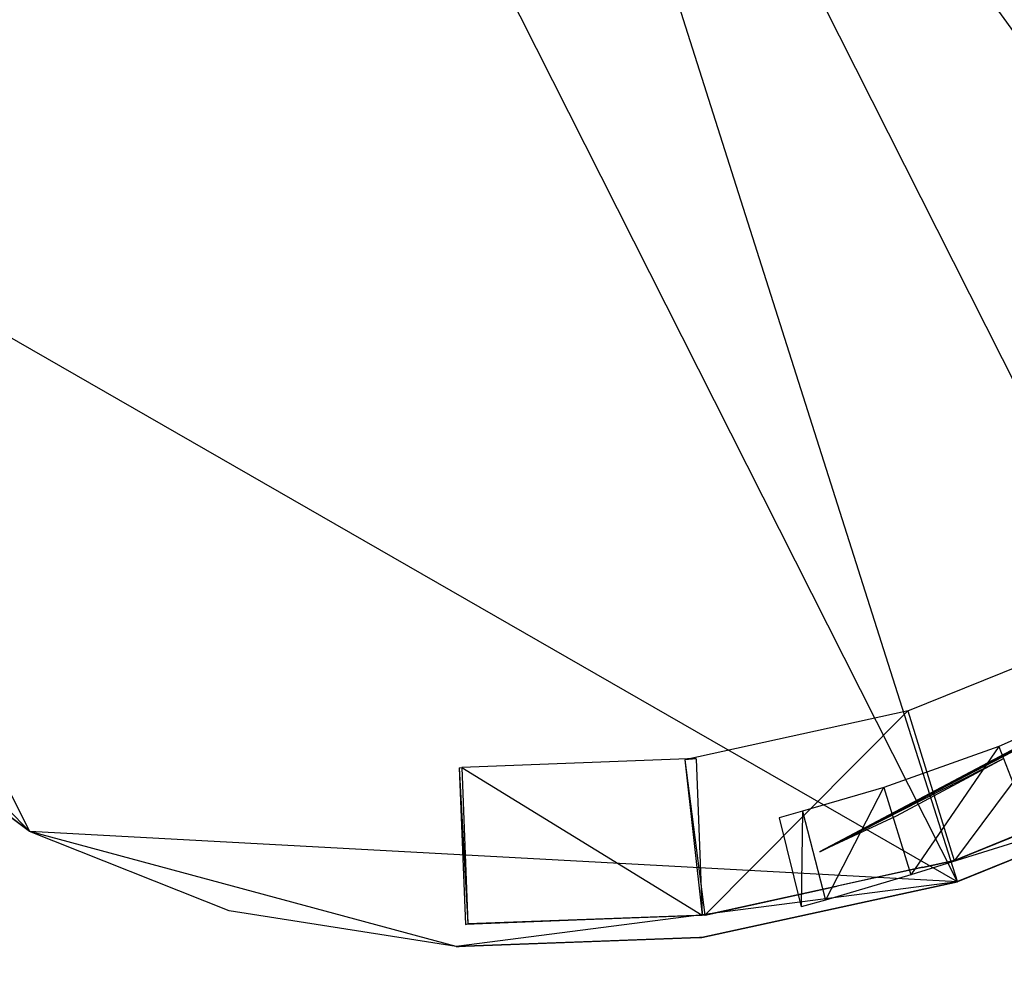
# Model space of a CAD drawing. Units: metres. Extents: x 129119 to 130004, y 484440 to 485433.
# Drawn here: x 129651 to 129651, y 484650 to 484650 of the extents above; entities that cross this region are included whole.
import ezdxf

# ---------------------------------------------------------------- set-up
doc = ezdxf.new("R2010")
doc.units = ezdxf.units.M
doc.header["$MEASUREMENT"] = 0
doc.linetypes.add('DGN Style 2', pattern=[11.259986, 6.755992, -4.503994])
doc.linetypes.add('DGN Style 3', pattern=[15.763981, 11.259986, -4.503994])
for name, color, linetype, lineweight in [('0503 talud gras', 61, 'Continuous', 0), ('contour centrumeiland', 7, 'Continuous', 0), ('N-GV-GR-GRAS_KRUIDENRIJK_G1-G', 6, 'Continuous', 30), ('N-WE-IE-MEUBILAIR_WEGMEUBILAIR_AFVALBAK-S', 7, 'Continuous', 30)]:
    doc.layers.add(name, color=color, linetype=linetype, lineweight=lineweight)

# ---------------------------------------------------------------- blocks, each defined once
blk = doc.blocks.new('MESH_2')
at = {"extrusion": (1.10538e-17, 0.180521, 0.983571), "elevation": 1.08736, "flags": 128}
blk.add_lwpolyline([(0, 0.01656), (0, 0.38258)], dxfattribs=at)
blk.add_lwpolyline([(0, 0.01656), (0, 0.38258)], dxfattribs=at)
at = {"extrusion": (0.036588, -0.003034, 0.999326), "elevation": 1.0427, "flags": 128}
blk.add_lwpolyline([(0.17938, -0.00432), (0.17938, 0.05319)], dxfattribs=at)
at = {"extrusion": (0.46885, -0.038879, 0.882422), "elevation": 0.93939, "flags": 128}
blk.add_lwpolyline([(0.17938, 0.51769), (0.17938, 0.45255)], dxfattribs=at)
at = {"extrusion": (0.130602, -0.01083, 0.991376), "elevation": 1.06129, "flags": 128}
blk.add_lwpolyline([(0.17938, 0.1553), (0.17938, 0.09732)], dxfattribs=at)
at = {"extrusion": (1.64035e-05, 0.183949, 0.982936), "elevation": 1.08028, "flags": 128}
blk.add_lwpolyline([(0.0573, 0.02394), (0.0573, 0.38046)], dxfattribs=at)
at = {"extrusion": (-0.031372, 0.194532, 0.980394), "elevation": 1.08122, "flags": 128}
blk.add_lwpolyline([(0.02866, 0.0316), (0.02866, 0.39857)], dxfattribs=at)
at = {"extrusion": (-0.116776, 0.009797, 0.99311), "elevation": 0.8695, "flags": 128}
blk.add_lwpolyline([(-0.17507, 0.14427), (-0.17507, 0.08781)], dxfattribs=at)
at = {"extrusion": (0.031929, 0.198016, 0.979679), "elevation": 1.07978, "flags": 128}
blk.add_lwpolyline([(-0.02865, 0.03516), (-0.02865, 0.40246)], dxfattribs=at)
at = {"extrusion": (0.000123781, 0.001316, 0.999999), "elevation": 0.78317, "flags": 128}
blk.add_lwpolyline([(0.0369, 0.15303), (0.03878, 0.17297)], dxfattribs=at)
at = {"extrusion": (-0.049133, 0.008131, 0.998759), "elevation": 0.78147, "flags": 128}
blk.add_lwpolyline([(-0.17801, 0.04892), (-0.17801, 0.07575)], dxfattribs=at)
at = {"extrusion": (0.120236, -0.031006, 0.992261), "elevation": 1.03523, "flags": 128}
blk.add_lwpolyline([(0.184, 0.11775), (0.184, 0.06301)], dxfattribs=at)
at = {"extrusion": (-0.252602, 0.065139, 0.965375), "elevation": 1.00271, "flags": 128}
blk.add_lwpolyline([(-0.184, 0.33934), (-0.184, 0.28308)], dxfattribs=at)
at = {"extrusion": (1, 0, 0), "flags": 128}
for points, elevation in [([(0.17525, 1.06489), (0.17525, 1.04184)], 0.05728), ([(0.171, 0.88041), (0.171, 0.78361)], 0.05588), ([(0.16631, 0.78653), (0.16631, 0.00188)], 0.0835), ([(0.16481, 0.78657), (0.16481, 0.00192)], 0.08003), ([(0.16169, 1.05652), (0.16169, 1.03504)], 0.10988), ([(0.15681, 0.00192), (0.15681, 0.78657)], 0.07997), ([(0.14769, 0.78658), (0.14769, 0.00193)], 0.07944), ([(0.14037, 1.02121), (0.14037, 0.00104)], 0.15622), ([(0.14037, 0.00104), (0.14037, 1.04428)], 0.15628), ([(0.1125, 0.0006), (0.1125, 1.03131)], 0.19503), ([(0.07912, 0.00027), (0.07912, 1.02098)], 0.22456)]:
    blk.add_lwpolyline(points, dxfattribs=dict(at, elevation=elevation))
at = {"extrusion": (0.147465, -0.038027, 0.988336), "elevation": 1.05425, "flags": 128}
blk.add_lwpolyline([(0.184, 0.1506), (0.184, 0.09565)], dxfattribs=at)
at = {"extrusion": (0.181669, -0.063997, 0.981275), "elevation": 1.04414, "flags": 128}
blk.add_lwpolyline([(0.18433, 0.20923), (0.18433, 0.10227)], dxfattribs=at)
at = {"extrusion": (0.192409, -0.110564, 0.975066), "elevation": 1.02998, "flags": 128}
blk.add_lwpolyline([(0.18049, 0.27302), (0.18049, 0.07516)], dxfattribs=at)
at = {"extrusion": (0.03883, -0.059061, 0.997499), "elevation": 1.0541, "flags": 128}
blk.add_lwpolyline([(0.14414, 0.18995), (0.14414, -0.11532)], dxfattribs=at)
at = {"extrusion": (-1.63973e-05, 0.183912, 0.982943), "elevation": 1.07895, "flags": 128}
blk.add_lwpolyline([(-0.0573, 0.02359), (-0.0573, 0.38017)], dxfattribs=at)
at = {"flags": 128}
for points, elevation in [([(0.05728, 0.17525), (0.05728, 0.17525)], 1.06489), ([(0.05728, 0.17525), (0.05728, 0.17525)], 1.04184), ([(0.05588, 0.171), (0.05588, 0.171)], 0.88041), ([(0.05588, 0.171), (0.05588, 0.171)], 0.78361), ([(0.06244, 0.16931), (0.06244, 0.16931)], 0.7843), ([(0.06531, 0.16962), (0.06531, 0.16962)], 0.78427), ([(0.0835, 0.16631), (0.0835, 0.16631)], 0.78653), ([(0.0835, 0.16631), (0.0835, 0.16631)], 0.00188), ([(0.08003, 0.16481), (0.08003, 0.16481)], 0.78657), ([(0.08003, 0.16481), (0.08003, 0.16481)], 0.00192), ([(0.08863, 0.16525), (0.08863, 0.16525)], 0.00182), ([(0.10988, 0.16169), (0.10988, 0.16169)], 1.05652), ([(0.10988, 0.16169), (0.10988, 0.16169)], 1.03504), ([(0.11034, 0.16144), (0.11034, 0.16144)], 1.03482), ([(0.10722, 0.15781), (0.10722, 0.15781)], 0.89331), ([(0.10725, 0.15781), (0.10725, 0.15781)], 0.0016), ([(0.10775, 0.15756), (0.10775, 0.15756)], 0.8938), ([(0.06241, 0.15731), (0.06241, 0.15731)], 0.78431), ([(0.07997, 0.15681), (0.07997, 0.15681)], 0.00192), ([(0.07997, 0.15681), (0.07997, 0.15681)], 0.78657), ([(0.037, 0.15406), (0.037, 0.15406)], 0.78296), ([(0.06216, 0.15088), (0.06216, 0.15088)], 0.78431), ([(0.07944, 0.14769), (0.07944, 0.14769)], 0.78658), ([(0.07944, 0.14769), (0.07944, 0.14769)], 0.00193), ([(0.08438, 0.14669), (0.08438, 0.14669)], 0.00187), ([(0.15575, 0.14062), (0.15575, 0.14062)], 1.0196), ([(0.15622, 0.14037), (0.15622, 0.14037)], 1.02121), ([(0.15622, 0.14037), (0.15622, 0.14037)], 0.00104), ([(0.15628, 0.14037), (0.15628, 0.14037)], 0.00104), ([(0.15628, 0.14037), (0.15628, 0.14037)], 1.04428), ([(0.05047, 0.13894), (0.05047, 0.13894)], 0.87182), ([(0.152, 0.13725), (0.152, 0.13725)], 0.90067), ([(0.15247, 0.13712), (0.15247, 0.13712)], 0.90087), ([(0.1525, 0.13712), (0.1525, 0.13712)], 0.00108), ([(0.09419, 0.128), (0.09419, 0.128)], 0.8853), ([(0.09641, 0.12712), (0.09641, 0.12712)], 0.88478), ([(0.19503, 0.1125), (0.19503, 0.1125)], 0.0006), ([(0.19503, 0.1125), (0.19503, 0.1125)], 1.03131), ([(0.13847, 0.10769), (0.13847, 0.10769)], 0.89217), ([(0.139, 0.1075), (0.139, 0.1075)], 0.89237), ([(0.22456, 0.07912), (0.22456, 0.07912)], 0.00027), ([(0.22456, 0.07912), (0.22456, 0.07912)], 1.02098)]:
    blk.add_lwpolyline(points, dxfattribs=dict(at, elevation=elevation))
at = {"extrusion": (-0.978374, 0.081396, 0.190153), "elevation": 0.12667, "flags": 128}
blk.add_lwpolyline([(-0.17504, 0.87224), (-0.17504, 0.77313)], dxfattribs=at)
at = {"extrusion": (-0.026224, 0.002182, 0.999654), "elevation": 0.78224, "flags": 128}
blk.add_lwpolyline([(-0.17504, 0.04326), (-0.17504, 0.06211)], dxfattribs=at)
at = {"extrusion": (-0.212758, -0.105903, 0.971349), "elevation": 0.82519, "flags": 128}
blk.add_lwpolyline([(-0.12819, 0.26759), (-0.12819, 0.33184)], dxfattribs=at)
at = {"extrusion": (-0.042473, -0.251893, 0.966823), "elevation": 0.80576, "flags": 128}
blk.add_lwpolyline([(0.02667, 0.36328), (0.02667, 0.39691)], dxfattribs=at)
at = {"extrusion": (-0.099036, 0.025466, 0.994758), "elevation": 0.77832, "flags": 128}
blk.add_lwpolyline([(-0.17953, 0.09841), (-0.17953, 0.0916)], dxfattribs=at)
at = {"extrusion": (0.966095, -0.248424, 0.070328), "elevation": 0.07342, "flags": 128}
blk.add_lwpolyline([(0.17953, 0.87742), (0.17953, 0.78108)], dxfattribs=at)
at = {"extrusion": (0.936238, -0.239813, 0.256803), "elevation": 0.2374, "flags": 128}
blk.add_lwpolyline([(0.17952, 0.84788), (0.17952, 0.75078)], dxfattribs=at)
at = {"extrusion": (-0.228992, 0.058816, 0.97165), "elevation": 0.85272, "flags": 128}
blk.add_lwpolyline([(-0.17952, 0.2194), (-0.17952, 0.27396)], dxfattribs=at)
at = {"extrusion": (-0.035497, -0.019511, 0.999179), "elevation": 0.778, "flags": 128}
blk.add_lwpolyline([(-0.11719, 0.13826), (-0.11719, 0.1706)], dxfattribs=at)
at = {"extrusion": (0.000360346, 0.002141, 0.999998), "elevation": 0.78466, "flags": 128}
blk.add_lwpolyline([(0.06187, 0.1492), (0.06503, 0.16795)], dxfattribs=at)
at = {"extrusion": (-0.119843, 0.030653, 0.99232), "elevation": 0.77599, "flags": 128}
blk.add_lwpolyline([(-0.1795, 0.11541), (-0.1795, 0.13371)], dxfattribs=at)
at = {"extrusion": (-0.119225, 0.021715, 0.99263), "elevation": 0.77439, "flags": 128}
blk.add_lwpolyline([(-0.17858, 0.12866), (-0.17858, 0.14728)], dxfattribs=at)
at = {"extrusion": (-0.067916, -0.049122, 0.996481), "elevation": 0.76992, "flags": 128}
blk.add_lwpolyline([(-0.08582, 0.20404), (-0.08582, 0.23047)], dxfattribs=at)
at = {"extrusion": (0.000574009, 0.002632, 0.999996), "elevation": 0.78701, "flags": 128}
blk.add_lwpolyline([(0.07899, 0.14562), (0.08305, 0.16424)], dxfattribs=at)
at = {"extrusion": (0.000573838, 0.002631, 0.999996), "elevation": 0.00236, "flags": 128}
blk.add_lwpolyline([(0.07944, 0.14768), (0.0835, 0.16631)], dxfattribs=at)
at = {"extrusion": (0.213047, 0.97674, 0.024286), "elevation": 0.18028, "flags": 128}
blk.add_lwpolyline([(-0.04614, 0.78243), (-0.04614, -0.0025)], dxfattribs=at)
at = {"extrusion": (0.011258, -0.002334, 0.999934), "elevation": 0.00243, "flags": 128}
blk.add_lwpolyline([(0.08347, 0.16632), (0.0886, 0.16526)], dxfattribs=at)
at = {"extrusion": (0.002608, 0.004985, 0.999984), "elevation": 0.00287, "flags": 128}
blk.add_lwpolyline([(0.07943, 0.14768), (0.08862, 0.16524)], dxfattribs=at)
at = {"extrusion": (-0.936566, 0.241139, 0.254354), "elevation": 0.16486, "flags": 128}
blk.add_lwpolyline([(-0.17956, 0.88033), (-0.17956, 0.76996)], dxfattribs=at)
at = {"extrusion": (0.967865, -0.248911, 0.035781), "elevation": 0.06458, "flags": 128}
blk.add_lwpolyline([(0.17955, -0.00071), (0.17955, 0.78476)], dxfattribs=at)
at = {"extrusion": (0.010877, -0.002797, 0.999937), "elevation": 0.00233, "flags": 128}
blk.add_lwpolyline([(0.10723, 0.15782), (0.08001, 0.16482)], dxfattribs=at)
at = {"extrusion": (0.000637357, 0.002784, 0.999996), "elevation": 0.00234, "flags": 128}
blk.add_lwpolyline([(0.08437, 0.14668), (0.08862, 0.16524)], dxfattribs=at)
at = {"extrusion": (0.342495, -0.182664, 0.921592), "elevation": 0.96199, "flags": 128}
blk.add_lwpolyline([(0.19437, 0.38196), (0.19437, 0.38254)], dxfattribs=at)
at = {"extrusion": (0.882089, -0.470447, 0.024477), "elevation": 0.04671, "flags": 128}
blk.add_lwpolyline([(0.19437, 1.05569), (0.19437, 1.03399)], dxfattribs=at)
at = {"extrusion": (0.211716, -0.097233, 0.972482), "elevation": 1.03499, "flags": 128}
blk.add_lwpolyline([(0.19279, 0.21467), (0.19279, 0.16215)], dxfattribs=at)
at = {"extrusion": (0.517079, -0.237793, 0.822243), "elevation": 0.88708, "flags": 128}
blk.add_lwpolyline([(0.19281, 0.57477), (0.19281, 0.51273)], dxfattribs=at)
at = {"extrusion": (0.236578, -0.108619, 0.965522), "elevation": 1.00771, "flags": 128}
blk.add_lwpolyline([(0.19275, 0.18532), (0.19275, 0.2376)], dxfattribs=at)
at = {"extrusion": (0.264959, -0.121447, 0.956581), "elevation": 0.99952, "flags": 128}
blk.add_lwpolyline([(0.19273, 0.27001), (0.19273, 0.21779)], dxfattribs=at)
at = {"extrusion": (-0.32087, -0.106721, 0.941092), "elevation": 0.78944, "flags": 128}
blk.add_lwpolyline([(-0.11591, 0.38114), (-0.11591, 0.44469)], dxfattribs=at)
at = {"extrusion": (-0.105404, -0.229752, 0.967525), "elevation": 0.81721, "flags": 128}
blk.add_lwpolyline([(0.03223, 0.37435), (0.03223, 0.40796)], dxfattribs=at)
at = {"extrusion": (-0.084259, -0.23914, 0.967322), "elevation": 0.81735, "flags": 128}
blk.add_lwpolyline([(0.04868, 0.37131), (0.04868, 0.40495)], dxfattribs=at)
at = {"extrusion": (-0.093375, -0.250543, 0.963592), "elevation": 0.81172, "flags": 128}
blk.add_lwpolyline([(0.04594, 0.3838), (0.04594, 0.41751)], dxfattribs=at)
at = {"extrusion": (1, 0, 3.50451e-05), "elevation": 0.10725, "flags": 128}
blk.add_lwpolyline([(0.15781, 0.0016), (0.15781, 0.89331)], dxfattribs=at)
at = {"extrusion": (-0.576192, 0.271149, 0.771026), "elevation": 0.66978, "flags": 128}
blk.add_lwpolyline([(-0.18845, 0.59185), (-0.18845, 0.59262)], dxfattribs=at)
at = {"extrusion": (0.009503, -0.004344, 0.999945), "elevation": 0.00194, "flags": 128}
blk.add_lwpolyline([(0.10723, 0.15782), (0.15248, 0.13713)], dxfattribs=at)
at = {"extrusion": (-0.907304, 0.416903, 0.054695), "elevation": -0.03143, "flags": 128}
blk.add_lwpolyline([(-0.18818, 0.00333), (-0.18818, 0.90374)], dxfattribs=at)
at = {"extrusion": (-0.894427, 0.447214, 0.000626565), "elevation": -0.02535, "flags": 128}
blk.add_lwpolyline([(-0.18912, 0.00162), (-0.18912, 0.89381)], dxfattribs=at)
at = {"extrusion": (-0.126983, 0.05829, 0.990191), "elevation": 0.88053, "flags": 128}
blk.add_lwpolyline([(-0.18815, 0.20593), (-0.18815, 0.15676)], dxfattribs=at)
at = {"extrusion": (0.014573, -0.023661, 0.999614), "elevation": 0.89129, "flags": 128}
blk.add_lwpolyline([(0.17437, 0.04386), (0.17437, 0.10246)], dxfattribs=at)
at = {"extrusion": (0.011901, 0.000226455, 0.999929), "elevation": 0.00291, "flags": 128}
blk.add_lwpolyline([(0.07994, 0.15681), (-0.09745, 0.15344)], dxfattribs=at)
at = {"extrusion": (0.985382, 0.017404, 0.169467), "elevation": 0.08185, "flags": 128}
blk.add_lwpolyline([(0.15538, -0.01212), (0.15538, 0.78148)], dxfattribs=at)
at = {"extrusion": (0.991053, 0.014818, 0.132645), "elevation": 0.08183, "flags": 128}
blk.add_lwpolyline([(0.1556, -0.00901), (0.1556, 0.7789)], dxfattribs=at)
at = {"extrusion": (0.9956, 0.011091, 0.093042), "elevation": 0.08153, "flags": 128}
blk.add_lwpolyline([(0.15591, -0.00569), (0.15591, 0.77828)], dxfattribs=at)
at = {"extrusion": (-0.015604, 0.000813534, 0.999878), "elevation": 0.78241, "flags": 128}
blk.add_lwpolyline([(0.01924, 0.15499), (0.04921, 0.15343)], dxfattribs=at)
at = {"extrusion": (-0.053073, -0.001178, 0.99859), "elevation": 0.7797, "flags": 128}
blk.add_lwpolyline([(-0.15589, 0.10742), (-0.15589, 0.08204)], dxfattribs=at)
at = {"extrusion": (0.998493, 0.001454, 0.054852), "elevation": 0.08018, "flags": 128}
blk.add_lwpolyline([(0.1567, -0.00248), (0.1567, 0.77974)], dxfattribs=at)
at = {"extrusion": (-0.127706, 0.003636, 0.991805), "elevation": 0.77048, "flags": 128}
blk.add_lwpolyline([(-0.15902, 0.17535), (-0.15902, 0.15763)], dxfattribs=at)
at = {"extrusion": (0.999343, -0.028451, 0.022451), "elevation": 0.0755, "flags": 128}
blk.add_lwpolyline([(0.15902, 0.00023), (0.15902, 0.78281)], dxfattribs=at)
at = {"extrusion": (-0.052781, 0.006688, 0.998584), "elevation": 0.78093, "flags": 128}
blk.add_lwpolyline([(-0.15749, 0.05897), (-0.15749, 0.08436)], dxfattribs=at)
at = {"extrusion": (-0.125826, 0.023208, 0.991781), "elevation": 0.77355, "flags": 128}
blk.add_lwpolyline([(-0.15965, 0.13383), (-0.15965, 0.15155)], dxfattribs=at)
at = {"extrusion": (0.011114, -0.002251, 0.999936), "elevation": 0.00248, "flags": 128}
blk.add_lwpolyline([(0.07941, 0.14769), (0.08435, 0.14669)], dxfattribs=at)
at = {"extrusion": (-0.130295, 0.010972, 0.991415), "elevation": 0.85929, "flags": 128}
blk.add_lwpolyline([(-0.14268, 0.1523), (-0.14268, 0.10121)], dxfattribs=at)
at = {"extrusion": (-0.837874, 0.446866, 0.313493), "elevation": 0.25198, "flags": 128}
blk.add_lwpolyline([(-0.19737, 0.99223), (-0.19737, 0.99054)], dxfattribs=at)
at = {"extrusion": (-0.999996, 0, 0.002709), "elevation": -0.15345, "flags": 128}
blk.add_lwpolyline([(-0.14037, 1.0447), (-0.14037, 1.02163)], dxfattribs=at)
at = {"extrusion": (1, 0, 6.12642e-05), "elevation": 0.15628, "flags": 128}
blk.add_lwpolyline([(0.14037, 0.00103), (0.14037, 1.0212)], dxfattribs=at)
at = {"extrusion": (0.009765, 0, 0.999952), "elevation": 0.00257, "flags": 128}
blk.add_lwpolyline([(0.15626, 0.14037), (0.1562, 0.14037)], dxfattribs=at)
at = {"extrusion": (-0.810913, 0.583334, 0.046282), "elevation": -0.0448, "flags": 128}
blk.add_lwpolyline([(-0.20522, 0.00312), (-0.20522, 1.0345)], dxfattribs=at)
at = {"extrusion": (0.183312, -0.164435, 0.969205), "elevation": 1.01769, "flags": 128}
blk.add_lwpolyline([(0.20885, 0.23526), (0.20885, 0.14062)], dxfattribs=at)
at = {"extrusion": (0.212862, -0.153124, 0.965009), "elevation": 1.01952, "flags": 128}
blk.add_lwpolyline([(0.20522, 0.23051), (0.20522, 0.18104)], dxfattribs=at)
at = {"extrusion": (0.007461, -0.005367, 0.999958), "elevation": 0.00145, "flags": 128}
blk.add_lwpolyline([(0.15627, 0.14038), (0.19502, 0.11251)], dxfattribs=at)
at = {"extrusion": (-0.255291, 0.065646, 0.964633), "elevation": 0.83723, "flags": 128}
blk.add_lwpolyline([(-0.14713, 0.24358), (-0.14713, 0.29275)], dxfattribs=at)
at = {"extrusion": (-0.105257, -0.229961, 0.967491), "elevation": 0.82383, "flags": 128}
blk.add_lwpolyline([(0.08109, 0.37612), (0.08109, 0.40973)], dxfattribs=at)
at = {"extrusion": (-0.099095, -0.226775, 0.968893), "elevation": 0.82646, "flags": 128}
blk.add_lwpolyline([(0.08433, 0.37021), (0.08433, 0.40372)], dxfattribs=at)
at = {"extrusion": (-0.104579, -0.230024, 0.96755), "elevation": 0.82415, "flags": 128}
blk.add_lwpolyline([(0.08204, 0.37583), (0.08204, 0.40947)], dxfattribs=at)
at = {"extrusion": (0.970142, -0.242536, 0.000572919), "elevation": 0.11469, "flags": 128}
blk.add_lwpolyline([(0.17002, 0.00102), (0.17002, 0.9006)], dxfattribs=at)
at = {"extrusion": (-0.377738, 0.10073, 0.920417), "elevation": 0.7854, "flags": 128}
blk.add_lwpolyline([(-0.17178, 0.45526), (-0.17178, 0.45474)], dxfattribs=at)
at = {"extrusion": (1, 0, 3.47303e-05), "elevation": 0.1525, "flags": 128}
blk.add_lwpolyline([(0.13712, 0.00108), (0.13712, 0.90087)], dxfattribs=at)
at = {"extrusion": (-0.126904, 0.058213, 0.990205), "elevation": 0.87213, "flags": 128}
blk.add_lwpolyline([(-0.15561, 0.15553), (-0.15561, 0.20473)], dxfattribs=at)
at = {"extrusion": (0.196608, -0.077536, 0.977412), "elevation": 0.8739, "flags": 128}
blk.add_lwpolyline([(0.15363, 0.14736), (0.15363, 0.14492)], dxfattribs=at)
at = {"extrusion": (0.149714, -0.169201, 0.974144), "elevation": 1.01481, "flags": 128}
blk.add_lwpolyline([(0.22061, 0.18918), (0.22061, 0.14343)], dxfattribs=at)
at = {"extrusion": (-0.662034, 0.748203, 0.043633), "elevation": -0.04492, "flags": 128}
blk.add_lwpolyline([(-0.22061, 0.00256), (-0.22061, 1.02391)], dxfattribs=at)
at = {"extrusion": (0.004901, -0.005539, 0.999973), "elevation": 0.00093, "flags": 128}
blk.add_lwpolyline([(0.19503, 0.11251), (0.22456, 0.07913)], dxfattribs=at)
at = {"extrusion": (-0.323833, 0.114294, 0.939185), "elevation": 0.80538, "flags": 128}
blk.add_lwpolyline([(-0.14763, 0.39595), (-0.14763, 0.39535)], dxfattribs=at)
at = {"extrusion": (0.054646, -0.109835, 0.992446), "elevation": 1.01685, "flags": 128}
blk.add_lwpolyline([(0.2363, 0.09628), (0.2363, 0.05366)], dxfattribs=at)
at = {"extrusion": (0.002163, -0.004347, 0.999988), "elevation": 0.00041, "flags": 128}
blk.add_lwpolyline([(0.22456, 0.07913), (0.24341, 0.04125)], dxfattribs=at)
at = {"extrusion": (0.01466, -0.045599, 0.998852), "elevation": 1.01949, "flags": 128}
blk.add_lwpolyline([(0.238, 0.05549), (0.238, -0.02771)], dxfattribs=at)
at = {"extrusion": (-0.445054, 0.894536, 0.041623), "elevation": -0.02915, "flags": 128}
blk.add_lwpolyline([(-0.2363, 0.00149), (-0.2363, 1.01784)], dxfattribs=at)
at = {"extrusion": (0, 0.139682, 0.990196), "elevation": 1.02202, "flags": 128}
blk.add_lwpolyline([(-0.22456, 0.06426), (-0.22456, 0.22414)], dxfattribs=at)
at = {"extrusion": (0.357082, 0.205095, 0.911278), "elevation": 1.01469, "flags": 128}
blk.add_lwpolyline([(-0.18051, 0.28812), (-0.18051, 0.49977)], dxfattribs=at)
blk = doc.blocks.new('SIE-WEG_AFVALBAK_AMSTERDAM_PUCCINI02_3D_2')
blk.add_blockref('MESH_2', (0, 0))

msp = doc.modelspace()

# ---------------------------------------------------------------- hatches: boundary and pattern name
at = {"layer": 'N-GV-GR-GRAS_KRUIDENRIJK_G1-G', "linetype": 'Continuous', "lineweight": 0}
h = msp.add_hatch(dxfattribs=at)
h.set_pattern_fill('CROSSHATCH', color=254, style=0, pattern_type=2)
h.set_pattern_definition([(71.8212, (129672.4734, 484635.2511), (-1.900176, 0.623965), []), (161.8212, (129672.4734, 484635.2511), (-0.623965, -1.900176), [])])
edge = h.paths.add_edge_path()
edge.add_line((129693.37493, 484673.68413), (129692.29595, 484673.97302))
edge.add_spline(control_points=[(129692.29595, 484673.97302), (129691.57829, 484673.20837), (129689.74632, 484671.25642), (129691.35855, 484667.89288), (129690.43143, 484663.1267), (129685.55832, 484659.01253), (129681.47999, 484651.93839), (129675.41925, 484645.75377), (129666.74273, 484640.65437), (129656.34389, 484638.89346), (129644.83966, 484637.19198), (129635.20325, 484635.40966), (129629.52487, 484628.40458), (129622.93027, 484631.25445), (129617.01166, 484629.6336), (129609.78534, 484629.71689), (129608.49913, 484624.23283), (129603.68195, 484624.29208), (129603.99035, 484621.60031), (129604.15408, 484620.17131)], knot_values=[0, 0, 0, 0, 0.025721, 0.065659, 0.08277, 0.15125, 0.222644, 0.298933, 0.376006, 0.483701, 0.572489, 0.685216, 0.734054, 0.779753, 0.848631, 0.902965, 0.941422, 0.968902, 1, 1, 1, 1], degree=3, periodic=0)
edge.add_spline(control_points=[(129604.15408, 484620.17131), (129605.89069, 484617.5734), (129609.82015, 484611.69511), (129612.67114, 484601.0661), (129617.41911, 484594.43498), (129620.59131, 484588.26807), (129617.91694, 484586.24376), (129617.29999, 484584.81508), (129617.23234, 484584.61902)], knot_values=[0, 0, 0, 0, 0.233863, 0.529164, 0.796493, 0.881921, 0.98412, 1, 1, 1, 1], degree=3, periodic=0)
edge.add_spline(control_points=[(129617.23234, 484584.61902), (129617.20258, 484583.49814), (129617.18196, 484582.37931), (129617.21382, 484581.27227)], knot_values=[0, 0, 0, 0, 1, 1, 1, 1], degree=3, periodic=0)
edge.add_spline(control_points=[(129617.21382, 484581.27227), (129617.41926, 484580.38379), (129618.80882, 484576.5089), (129622.4131, 484569.30467), (129627.68652, 484560.11322), (129636.50821, 484558.11957), (129638.91778, 484553.10942), (129639.95033, 484549.92193), (129640.41257, 484548.49497)], knot_values=[0, 0, 0, 0, 0.062739, 0.271934, 0.626936, 0.752423, 0.889167, 1, 1, 1, 1], degree=3, periodic=0)
edge.add_spline(control_points=[(129640.41257, 484548.49497), (129641.92318, 484550.50924), (129646.21528, 484556.2324), (129649.62705, 484566.43518), (129650.54831, 484578.33332), (129647.73887, 484585.17601), (129645.83426, 484591.33287), (129647.76555, 484598.92787), (129654.58539, 484606.20411), (129659.00846, 484615.46201), (129663.59569, 484624.18445), (129673.7437, 484630.74529), (129681.76474, 484637.78594), (129689.3896, 484644.1159), (129690.63017, 484650.41156), (129693.47525, 484654.63269), (129696.84716, 484657.74766), (129696.00259, 484663.43313), (129693.08623, 484667.56107), (129692.24075, 484671.87349), (129693.17587, 484673.38566), (129693.37493, 484673.68413)], knot_values=[0, 0, 0, 0, 0.051337, 0.145865, 0.215821, 0.290307, 0.29426, 0.347528, 0.436359, 0.497553, 0.556908, 0.634429, 0.737942, 0.779748, 0.8309, 0.862557, 0.883913, 0.920611, 0.963789, 0.992754, 1, 1, 1, 1], degree=3, periodic=0)
edge = h.paths.add_edge_path(flags=16)
edge.add_spline(control_points=[(129643.98744, 484612.38069), (129644.94392, 484613.92642), (129644.74307, 484619.44934), (129641.41437, 484625.95811), (129647.65114, 484631.5271), (129655.16562, 484631.1716), (129660.19598, 484625.78534), (129660.48457, 484617.53734), (129654.28058, 484609.99152), (129648.97432, 484600.46236), (129639.93017, 484593.16249), (129629.88414, 484595.91489), (129625.661, 484604.45544), (129633.04217, 484611.07185), (129641.94948, 484609.08718), (129643.98744, 484612.38069)], knot_values=[0, 0, 0, 0, 0.060108, 0.127416, 0.182349, 0.252616, 0.315918, 0.365612, 0.466601, 0.570294, 0.675033, 0.751108, 0.832494, 0.871927, 1, 1, 1, 1], degree=3, periodic=0)
h = msp.add_hatch(dxfattribs=at)
h.set_pattern_fill('CROSSHATCH', color=231, style=0, pattern_type=2)
h.set_pattern_definition([(71.8212, (129658.0508, 484644.947), (-1.900176, 0.623965), []), (161.8212, (129658.0508, 484644.947), (-0.623965, -1.900176), [])])
edge = h.paths.add_edge_path()
edge.add_spline(control_points=[(129621.23592, 484637.12428), (129620.36411, 484636.74854), (129618.71264, 484636.13977), (129614.03374, 484637.65719), (129623.03263, 484640.84057), (129627.18513, 484644.36191), (129636.97499, 484646.20693), (129642.34777, 484652.45369), (129650.01554, 484653.63211), (129654.39638, 484657.70421), (129661.35483, 484659.30027), (129665.00703, 484664.14983), (129670.68647, 484666.66485), (129674.07749, 484668.56646), (129677.66181, 484667.66457), (129677.66939, 484665.34691), (129673.21985, 484664.54047), (129667.89173, 484660.6314), (129659.23508, 484656.79289), (129646.37858, 484649.99986), (129633.48152, 484644.33481), (129623.97038, 484638.30281), (129621.23592, 484637.12428)], knot_values=[0, 0, 0, 0, 0.021042, 0.039499, 0.074007, 0.141244, 0.195599, 0.270061, 0.308457, 0.355894, 0.393765, 0.457077, 0.477015, 0.527432, 0.536315, 0.548186, 0.563457, 0.620937, 0.695385, 0.763683, 0.934002, 1, 1, 1, 1], degree=3, periodic=0)
h = msp.add_hatch(dxfattribs=at)
h.set_pattern_fill('CROSSHATCH', color=11, style=0, pattern_type=2)
h.set_pattern_definition([(71.8212, (129666.8974, 484620.6878), (-1.900176, 0.623965), []), (161.8212, (129666.8974, 484620.6878), (-0.623965, -1.900176), [])])
edge = h.paths.add_edge_path()
edge.add_spline(control_points=[(129691.37272, 484651.08059), (129690.31502, 484648.81222), (129689.3896, 484644.1159), (129681.76474, 484637.78594), (129673.7437, 484630.74529), (129666.10137, 484625.80441), (129663.66546, 484622.95352)], knot_values=[0, 0, 0, 0, 0.186693, 0.339272, 0.717071, 1, 1, 1, 1], degree=3, periodic=0)
edge.add_spline(control_points=[(129663.66546, 484622.95352), (129661.80034, 484620.77066), (129660.42569, 484618.15682), (129659.11051, 484615.53775)], knot_values=[0, 0, 0, 0, 1, 1, 1, 1], degree=3, periodic=0)
edge.add_spline(control_points=[(129659.11051, 484615.53775), (129657.78922, 484612.90651), (129656.52796, 484610.27001), (129654.98132, 484607.82793)], knot_values=[0, 0, 0, 0, 1, 1, 1, 1], degree=3, periodic=0)
edge.add_spline(control_points=[(129654.98132, 484607.82793), (129654.9716, 484607.81259), (129654.96188, 484607.79726), (129654.95214, 484607.78194)], knot_values=[0, 0, 0, 0, 1, 1, 1, 1], degree=3, periodic=0)
edge.add_spline(control_points=[(129654.95214, 484607.78194), (129654.92126, 484607.73334), (129652.57238, 484604.05638), (129647.76555, 484598.92787), (129645.88654, 484591.53846), (129646.55495, 484589.02904)], knot_values=[0, 0, 0, 0, 0.008289, 0.628245, 1, 1, 1, 1], degree=3, periodic=0)
edge.add_spline(control_points=[(129646.55495, 484589.02904), (129646.60456, 484588.84279), (129647.61608, 484585.57295), (129648.90649, 484582.34274), (129649.5435, 484579.20087)], knot_values=[0, 0, 0, 0, 0.056521, 1, 1, 1, 1], degree=3, periodic=0)
edge.add_spline(control_points=[(129649.5435, 484579.20087), (129649.62546, 484578.79663), (129650.2939, 484575.04749), (129649.62705, 484566.43518), (129646.21528, 484556.2324), (129641.92318, 484550.50924), (129640.41257, 484548.49497)], knot_values=[0, 0, 0, 0, 0.037854, 0.349725, 0.771135, 1, 1, 1, 1], degree=3, periodic=0)
edge.add_line((129640.41257, 484548.49497), (129647.37768, 484534.71909))
edge.add_line((129647.37768, 484534.71909), (129656.89586, 484539.5315))
edge.add_line((129656.89586, 484539.5315), (129658.42158, 484547.14738))
edge.add_line((129658.42158, 484547.14738), (129651.72187, 484548.49853))
edge.add_spline(control_points=[(129651.72187, 484548.49853), (129652.35073, 484550.44672), (129654.35478, 484556.67756), (129654.95994, 484565.56985), (129652.67311, 484574.71128), (129655.22811, 484584.54649), (129659.05054, 484596.58889), (129664.90759, 484609.21745), (129673.47034, 484618.30168), (129683.05669, 484624.63205), (129691.49071, 484632.20127), (129697.07414, 484640.39824), (129697.86831, 484649.13274), (129696.60201, 484654.10503), (129695.79706, 484657.16833)], knot_values=[0, 0, 0, 0, 0.04935, 0.157785, 0.209438, 0.273015, 0.396738, 0.51733, 0.603582, 0.69394, 0.793362, 0.876991, 0.924139, 1, 1, 1, 1], degree=3, periodic=0)
edge.add_spline(control_points=[(129695.79706, 484657.16833), (129695.66845, 484656.93932), (129695.51806, 484656.72043), (129695.35368, 484656.50787)], knot_values=[0, 0, 0, 0, 1, 1, 1, 1], degree=3, periodic=0)
edge.add_spline(control_points=[(129695.35368, 484656.50787), (129694.93397, 484655.96515), (129693.2776, 484654.33945), (129692.0273, 484652.48443), (129691.37272, 484651.08059)], knot_values=[0, 0, 0, 0, 0.308441, 1, 1, 1, 1], degree=3, periodic=0)

# ---------------------------------------------------------------- linework, layer by layer
at = {"layer": '0503 talud gras', "color": 251, "linetype": 'DGN Style 3', "lineweight": 13}
msp.add_spline([(129696.35589, 484662.45943), (129698.35164, 484645.87509), (129684.17364, 484625.98371), (129672.97694, 484617.14189), (129657.1678, 484590.309), (129649.06065, 484567.12558), (129636.51379, 484554.17571)], degree=3, dxfattribs=at)
at = {"layer": 'contour centrumeiland', "color": 161, "linetype": 'Continuous', "lineweight": 40}
msp.add_rational_spline([(129539.81138, 485378.42841), (129532.04744, 485377.16567), (129524.2835, 485375.90293), (129516.51956, 485374.6402), (129498.30018, 485365.42843), (129480.08079, 485356.21667), (129461.8614, 485347.0049), (129480.33571, 485310.46565), (129498.81002, 485273.9264), (129517.28432, 485237.38715), (129440.23535, 485198.43105), (129363.18637, 485159.47495), (129286.13739, 485120.51886), (129389.31855, 484916.44315), (129492.49972, 484712.36744), (129595.68088, 484508.29174), (129596.73813, 484506.20067), (129598.96433, 484505.46965), (129601.05539, 484506.5269), (129604.24019, 484508.13714), (129607.42499, 484509.74738), (129610.60979, 484511.35762), (129619.26645, 484515.73445), (129627.92311, 484520.11128), (129636.57977, 484524.4881), (129645.19221, 484528.84258), (129653.80466, 484533.19705), (129662.4171, 484537.55152), (129661.21459, 484540.99565), (129660.01208, 484544.43978), (129658.80957, 484547.88391), (129659.22768, 484550.1162), (129661.54445, 484562.13856), (129663.24702, 484574.63352), (129670.73991, 484589.98385), (129673.84414, 484596.34332), (129676.94837, 484602.70279), (129678.95258, 484605.64382), (129680.95679, 484608.58484), (129682.96101, 484611.52586), (129685.00767, 484614.44015), (129687.05433, 484617.35444), (129689.10099, 484620.26873), (129692.7428, 484624.56785), (129696.38461, 484628.86696), (129700.02642, 484633.16607), (129701.99788, 484635.05517), (129703.96934, 484636.94427), (129705.9408, 484638.83337), (129707.80239, 484640.61718), (129709.66397, 484642.401), (129711.52556, 484644.18481), (129711.82295, 484644.43072), (129712.12035, 484644.67663), (129712.41775, 484644.92254), (129715.87111, 484648.10617), (129719.47044, 484651.13364), (129723.20215, 484653.98593), (129723.28786, 484654.0537), (129723.3736, 484654.12141), (129723.45934, 484654.18912), (129723.78406, 484654.43416), (129724.10949, 484654.67827), (129724.43491, 484654.92237), (129725.08664, 484655.41467), (129725.74117, 484655.90328), (129726.39845, 484656.38815), (129729.83146, 484659.02036), (129744.39953, 484669.43923), (129760.24477, 484677.71935), (129772.64803, 484683.30888), (129772.95951, 484683.45345), (129773.27123, 484683.59749), (129773.58296, 484683.74152), (129778.65665, 484686.07558), (129783.78275, 484688.31248), (129789.0194, 484690.25351), (129799.36739, 484694.41049), (129809.86826, 484698.26212), (129820.74739, 484701.12891), (129828.65161, 484704.2207), (129836.5221, 484707.39596), (129849.84945, 484712.8748), (129855.29092, 484715.20621), (129863.41818, 484718.64858), (129874.9813, 484724.05926), (129885.99744, 484731.39746), (129894.41592, 484741.01895), (129896.3176, 484743.19238), (129898.21928, 484745.36582), (129899.43747, 484746.76128), (129900.65567, 484748.15675), (129901.87386, 484749.55221), (129781.80183, 484959.27771), (129661.7298, 485169.00321), (129541.65778, 485378.72871), (129541.04231, 485378.62861), (129540.42685, 485378.52851), (129539.81138, 485378.42841)], [1, 1, 1, 1, 1, 1, 1, 1, 1, 1, 1, 1, 1, 1, 1, 1, 0.804737854123, 0.804737854123, 1, 1, 1, 1, 1, 1, 1, 1, 1, 1, 1, 1, 1, 1, 1, 1, 1, 1, 1, 1, 1, 1, 1, 1, 1, 1, 1, 1, 1, 1, 1, 1, 1, 1, 1, 1, 1, 1, 1, 1, 1, 1, 1, 1, 1, 1, 1, 1, 1, 1, 1, 1, 1, 1, 1, 1, 1, 1, 1, 1, 1, 1, 1, 1, 1, 1, 1, 1, 1, 1, 1, 1, 1, 1, 1, 1, 1, 1, 1, 1, 1], degree=3, knots=[0, 0, 0, 0, 0.034483, 0.034483, 0.034483, 0.068966, 0.068966, 0.068966, 0.103448, 0.103448, 0.103448, 0.137931, 0.137931, 0.137931, 0.172414, 0.172414, 0.172414, 0.206897, 0.206897, 0.206897, 0.241379, 0.241379, 0.241379, 0.275862, 0.275862, 0.275862, 0.310345, 0.310345, 0.310345, 0.344828, 0.344828, 0.344828, 0.348874, 0.366701, 0.366701, 0.37931, 0.37931, 0.37931, 0.413793, 0.413793, 0.413793, 0.448276, 0.448276, 0.448276, 0.482759, 0.482759, 0.482759, 0.517241, 0.517241, 0.517241, 0.551724, 0.551724, 0.551724, 0.586207, 0.586207, 0.586207, 0.62069, 0.62069, 0.62069, 0.655172, 0.655172, 0.655172, 0.689655, 0.689655, 0.689655, 0.724138, 0.724138, 0.724138, 0.732461, 0.758621, 0.758621, 0.758621, 0.793103, 0.793103, 0.793103, 0.827586, 0.827586, 0.827586, 0.862069, 0.862069, 0.862069, 0.871793, 0.871793, 0.878578, 0.878578, 0.881904, 0.893243, 0.893243, 0.896552, 0.896552, 0.896552, 0.931034, 0.931034, 0.931034, 0.965517, 0.965517, 0.965517, 1, 1, 1, 1], dxfattribs=at)
at = {"layer": 'N-GV-GR-GRAS_KRUIDENRIJK_G1-G', "color": 72, "linetype": 'DGN Style 2', "lineweight": 13}
for points in [[(129692.29595, 484673.97302), (129690.62038, 484671.56916), (129691.05209, 484667.03985), (129690.72991, 484665.11737), (129686.05694, 484658.87032), (129681.29285, 484652.27841), (129675.20241, 484646.07829), (129667.60689, 484641.67358), (129655.67289, 484638.82691), (129645.68, 484637.26047), (129633.61667, 484632.85649), (129629.11192, 484629.59119), (129623.96256, 484630.35744), (129616.13017, 484629.88336), (129610.1575, 484628.25795), (129607.50814, 484624.76874), (129604.5694, 484623.68961), (129604.15408, 484620.17131)], [(129640.41257, 484548.49497), (129644.69836, 484554.68302), (129649.36614, 484567.7334), (129649.75879, 484577.98317), (129646.7198, 484588.47329), (129646.55495, 484589.02904), (129647.7011, 484596.7548), (129654.85916, 484607.63639), (129659.11051, 484615.53775), (129663.66546, 484622.95352), (129672.43992, 484630.17869), (129684.19343, 484639.78156), (129688.48438, 484644.15887), (129691.37272, 484651.08059), (129693.95081, 484654.94047), (129695.90967, 484657.38336), (129695.74554, 484662.76175), (129693.12262, 484668.52376), (129692.85452, 484672.76229), (129693.55102, 484673.94443)]]:
    msp.add_spline(points, degree=3, dxfattribs=at)
msp.add_open_spline([(129621.23592, 484637.12428), (129620.36411, 484636.74854), (129618.71264, 484636.13977), (129614.03374, 484637.65719), (129623.03263, 484640.84057), (129627.18513, 484644.36191), (129636.97499, 484646.20693), (129642.34777, 484652.45369), (129650.01554, 484653.63211), (129654.39638, 484657.70421), (129661.35483, 484659.30027), (129665.00703, 484664.14983), (129670.68647, 484666.66485), (129674.07749, 484668.56646), (129677.66181, 484667.66457), (129677.66939, 484665.34691), (129673.21985, 484664.54047), (129667.89173, 484660.6314), (129659.23508, 484656.79289), (129646.37858, 484649.99986), (129633.48152, 484644.33481), (129623.97038, 484638.30281), (129621.23592, 484637.12428)], degree=3, knots=[0, 0, 0, 0, 0.021042, 0.039499, 0.074007, 0.141244, 0.195599, 0.270061, 0.308457, 0.355894, 0.393765, 0.457077, 0.477015, 0.527432, 0.536315, 0.548186, 0.563457, 0.620937, 0.695385, 0.763683, 0.934002, 1, 1, 1, 1], dxfattribs=at)
at = {"layer": 'N-GV-GR-GRAS_KRUIDENRIJK_G1-G', "color": 11, "linetype": 'Continuous', "lineweight": 0}
msp.add_open_spline([(129691.37272, 484651.08059), (129690.31502, 484648.81222), (129689.3896, 484644.1159), (129681.76474, 484637.78594), (129673.7437, 484630.74529), (129666.10137, 484625.80441), (129663.66546, 484622.95352), (129661.80034, 484620.77066), (129660.42569, 484618.15682), (129659.11051, 484615.53775), (129657.78922, 484612.90651), (129656.52796, 484610.27001), (129654.98132, 484607.82793), (129654.9716, 484607.81259), (129654.96188, 484607.79726), (129654.95214, 484607.78194), (129654.92126, 484607.73334), (129652.57238, 484604.05638), (129647.76555, 484598.92787), (129645.88654, 484591.53846), (129646.55495, 484589.02904), (129646.60456, 484588.84279), (129647.61608, 484585.57295), (129648.90649, 484582.34274), (129649.5435, 484579.20087), (129649.62546, 484578.79663), (129650.2939, 484575.04749), (129649.62705, 484566.43518), (129646.21528, 484556.2324), (129641.92318, 484550.50924), (129640.41257, 484548.49497), (129642.73427, 484543.90301), (129645.05598, 484539.31105), (129647.37768, 484534.71909), (129650.55041, 484536.32322), (129653.72313, 484537.92736), (129656.89586, 484539.5315), (129657.40443, 484542.07012), (129657.913, 484544.60875), (129658.42158, 484547.14738), (129656.18834, 484547.59776), (129653.95511, 484548.04815), (129651.72187, 484548.49853), (129652.35073, 484550.44672), (129654.35478, 484556.67756), (129654.95994, 484565.56985), (129652.67311, 484574.71128), (129655.22811, 484584.54649), (129659.05054, 484596.58889), (129664.90759, 484609.21745), (129673.47034, 484618.30168), (129683.05669, 484624.63205), (129691.49071, 484632.20127), (129697.07414, 484640.39824), (129697.86831, 484649.13274), (129696.60201, 484654.10503), (129695.79706, 484657.16833), (129695.66845, 484656.93932), (129695.51806, 484656.72043), (129695.35368, 484656.50787), (129694.93397, 484655.96515), (129693.2776, 484654.33945), (129692.0273, 484652.48443), (129691.37272, 484651.08059)], degree=3, knots=[0, 0, 0, 0, 0.016972, 0.030843, 0.065188, 0.090909, 0.090909, 0.090909, 0.181818, 0.181818, 0.181818, 0.272727, 0.272727, 0.272727, 0.363636, 0.363636, 0.363636, 0.36439, 0.42075, 0.454545, 0.454545, 0.454545, 0.459684, 0.545455, 0.545455, 0.545455, 0.548896, 0.577248, 0.615558, 0.636364, 0.636364, 0.636364, 0.659091, 0.659091, 0.659091, 0.681818, 0.681818, 0.681818, 0.704545, 0.704545, 0.704545, 0.727273, 0.727273, 0.727273, 0.731759, 0.741617, 0.746313, 0.752092, 0.76334, 0.774303, 0.782144, 0.790358, 0.799397, 0.806999, 0.811285, 0.818182, 0.818182, 0.818182, 0.909091, 0.909091, 0.909091, 0.937131, 1, 1, 1, 1], dxfattribs=at)

# ---------------------------------------------------------------- block references
at = {"layer": 'N-WE-IE-MEUBILAIR_WEGMEUBILAIR_AFVALBAK-S', "ltscale": 0.1, "rotation": 206.79}
msp.add_blockref('SIE-WEG_AFVALBAK_AMSTERDAM_PUCCINI02_3D_2', (129650.88339, 484650.41368), dxfattribs=at)

doc.saveas('drawing.dxf')
